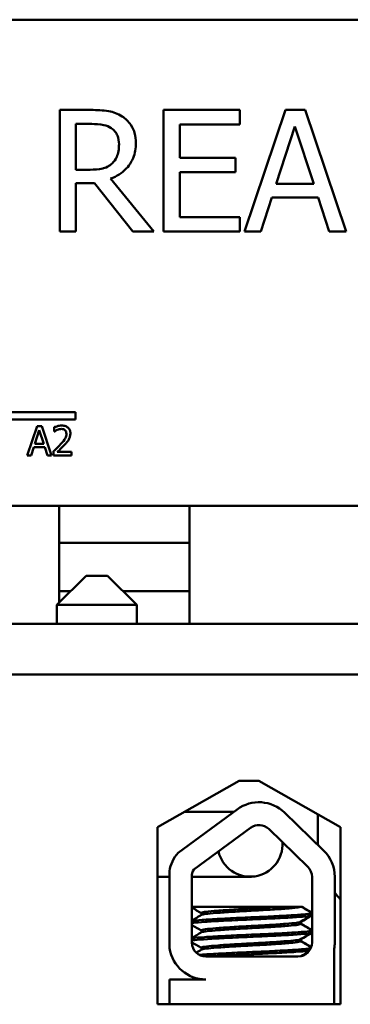
# Model space of a CAD drawing. Units: inches. Extents: x 0.05 to 2.15, y 0.02 to 1.67.
# Drawn here: x 0.31 to 0.34, y 1.5 to 1.56 of the extents above; entities that cross this region are included whole.
import ezdxf

# ---------------------------------------------------------------- set-up
doc = ezdxf.new("R2010")
doc.units = ezdxf.units.IN
doc.header["$LTSCALE"] = 0.1
doc.header["$MEASUREMENT"] = 0
doc.layers.add('Visible (ANSI)', color=7, linetype='Continuous', lineweight=50)

msp = doc.modelspace()

# ---------------------------------------------------------------- linework, layer by layer
at = {"layer": 'Visible (ANSI)'}
for p, q in [((0.2779102206874606, 1.564084991598366), (0.4385768873541272, 1.564084991598365)), ((0.3176453573074687, 1.557895475066411), (0.3154978694953123, 1.557895475066411)), ((0.3154978694953123, 1.557895475066411), (0.3154978694953123, 1.549562141858233)), ((0.3278222885430652, 1.557895475066411), (0.3226088904582076, 1.557895475066411)), ((0.3226088904582076, 1.557895475066411), (0.3226088904582075, 1.549562141858233)), ((0.3278222885430652, 1.556909521542591), (0.3278222885430652, 1.557895475066411)), ((0.3309489767727143, 1.557895475066411), (0.3281396845404592, 1.549562141858233)), ((0.3323131042508765, 1.557895475066411), (0.3309489767727143, 1.557895475066411)), ((0.3351223964831314, 1.549562141858233), (0.3323131042508765, 1.557895475066411)), ((0.3166053789330281, 1.553803092631925), (0.3166053789330281, 1.556936533967901)), ((0.3166053789330281, 1.556936533967901), (0.3177061352644165, 1.556936533967901)), ((0.3237163998959234, 1.554626971603885), (0.3237163998959234, 1.556909521542591)), ((0.3237163998959234, 1.556909521542591), (0.3278222885430652, 1.556909521542591)), ((0.3303209378842535, 1.552837398427088), (0.3316040280864853, 1.556760953203386)), ((0.3316040280864853, 1.556760953203386), (0.3328938713950446, 1.552837398427088)), ((0.3275454111836362, 1.554626971603885), (0.3237163998959234, 1.554626971603885)), ((0.3275454111836362, 1.553641018080065), (0.3275454111836362, 1.554626971603885)), ((0.3175778262441933, 1.553803092631925), (0.3166053789330281, 1.553803092631925)), ((0.321947086038109, 1.549562141858233), (0.3189824723603208, 1.55318855995612)), ((0.3237163998959234, 1.550548095382053), (0.3237163998959234, 1.553641018080065)), ((0.3237163998959234, 1.553641018080065), (0.3275454111836362, 1.553641018080065)), ((0.3166053789330281, 1.549562141858233), (0.3166053789330281, 1.552877917065053)), ((0.3166053789330281, 1.552877917065053), (0.3178749629226049, 1.552877917065053)), ((0.3178749629226049, 1.552877917065053), (0.3205086743903439, 1.549562141858233)), ((0.3328938713950446, 1.552837398427088), (0.3303209378842535, 1.552837398427088)), ((0.3292607001908303, 1.549562141858233), (0.3300170480995144, 1.551891963541233)), ((0.3300170480995144, 1.551891963541233), (0.3331977611797837, 1.551891963541233)), ((0.3331977611797837, 1.551891963541233), (0.3339541090884677, 1.549562141858233)), ((0.3278222885430652, 1.550548095382053), (0.3237163998959234, 1.550548095382053)), ((0.3278222885430652, 1.549562141858233), (0.3278222885430652, 1.550548095382053)), ((0.3154978694953123, 1.549562141858233), (0.3166053789330281, 1.549562141858233)), ((0.3205086743903439, 1.549562141858233), (0.321947086038109, 1.549562141858233)), ((0.3226088904582075, 1.549562141858233), (0.3278222885430652, 1.549562141858233)), ((0.3281396845404592, 1.549562141858233), (0.3292607001908303, 1.549562141858233)), ((0.3339541090884677, 1.549562141858233), (0.3351223964831314, 1.549562141858233)), ((0.3108108776781644, 1.537176452505501), (0.3165768873541273, 1.537176452505501)), ((0.3165768873541273, 1.537176452505501), (0.3165768873541273, 1.536686518695957)), ((0.3165768873541273, 1.536686518695957), (0.3103029143170462, 1.536686518695957)), ((0.3139417722981077, 1.536220256819764), (0.3132675421439078, 1.534220256795046)), ((0.3142691629018298, 1.536220256819764), (0.3139417722981077, 1.536220256819764)), ((0.3149433930560296, 1.534220256795046), (0.3142691629018298, 1.536220256819764)), ((0.3137910429607505, 1.535006318393093), (0.3140989846177168, 1.535947971565184)), ((0.3140989846177168, 1.535947971565184), (0.314408547020246, 1.535006318393093)), ((0.3151184335768315, 1.536142461032741), (0.3151184335768315, 1.535857209813658)), ((0.3151184335768315, 1.535857209813658), (0.3151330202868984, 1.535857209813658)), ((0.314408547020246, 1.535006318393093), (0.3137910429607505, 1.535006318393093)), ((0.3132675421439078, 1.534220256795046), (0.3135365859073626, 1.534220256795046)), ((0.3135365859073626, 1.534220256795046), (0.3137181094104164, 1.534779414014274)), ((0.3137181094104164, 1.534779414014274), (0.3144814805705802, 1.534779414014274)), ((0.3144814805705802, 1.534779414014274), (0.314663004073634, 1.534220256795046)), ((0.314663004073634, 1.534220256795046), (0.3149433930560296, 1.534220256795046)), ((0.315076294192194, 1.534503887268569), (0.315076294192194, 1.534220256795046)), ((0.315076294192194, 1.534220256795046), (0.3163096815656222, 1.534220256795046)), ((0.3163096815656222, 1.534452023410553), (0.3153275097544561, 1.534452023410553)), ((0.3163096815656222, 1.534220256795046), (0.3163096815656222, 1.534452023410553)), ((0.4385768873541272, 1.530751658265033), (0.2779102206874606, 1.530751658265033)), ((0.3154593143469386, 1.530751658265033), (0.3154593143469386, 1.524118324931699)), ((0.3243759810136057, 1.522668324931699), (0.3243759810136057, 1.530751658265033)), ((0.3243759810136058, 1.528234991598365), (0.3154593143469388, 1.528234991598365)), ((0.3173093143469389, 1.525968324931699), (0.3153093143469389, 1.5239683249317)), ((0.3173093143469389, 1.525968324931699), (0.3187759810136056, 1.525968324931699)), ((0.3187759810136056, 1.525968324931699), (0.3207759810136055, 1.5239683249317)), ((0.3154593143469388, 1.524901658265032), (0.3162426476802718, 1.524901658265032)), ((0.3198426476802732, 1.524901658265032), (0.3243759810136058, 1.524901658265032)), ((0.3207759810136057, 1.5239683249317), (0.3153093143469389, 1.5239683249317)), ((0.3153093143469389, 1.5239683249317), (0.3153093143469389, 1.522668324931699)), ((0.3207759810136055, 1.5239683249317), (0.3207759810136055, 1.522668324931699)), ((0.4597093143469388, 1.522668324931699), (0.2597093143469389, 1.522668324931699)), ((0.2597093143469389, 1.519201658265033), (0.459709314346939, 1.519201658265034)), ((0.4203093143469382, 1.519201658265033), (0.2972093143469391, 1.519201658265034)), ((0.3221905670721722, 1.508724358815664), (0.3277926476802722, 1.511901658265034)), ((0.3277926476802722, 1.511901658265034), (0.3291259810136055, 1.511901658265034)), ((0.3291259810136055, 1.511901658265034), (0.3347280616217055, 1.508724358815664)), ((0.3235989508876893, 1.506974856340389), (0.3276437765451139, 1.509951049046346)), ((0.3245698987263389, 1.509776658265033), (0.3240459371539552, 1.509776658265033)), ((0.3240459371539551, 1.509776658265033), (0.3245698987263389, 1.509776658265033)), ((0.3274067689396378, 1.509776658265033), (0.3245698987263388, 1.509776658265033)), ((0.3308979528393205, 1.509729144433858), (0.3335658136763722, 1.507139494500823)), ((0.3331787780691951, 1.509603056949923), (0.3331787780691951, 1.507853324931699)), ((0.3221905670721722, 1.49659102548233), (0.3221905670721722, 1.508724358815664)), ((0.3246781270795511, 1.505835128333399), (0.3285668863770788, 1.508696487026393)), ((0.3298130811034359, 1.508611508115347), (0.3324809419404877, 1.506021858182313)), ((0.3347280616217055, 1.508724358815664), (0.3347280616217055, 1.49659102548233)), ((0.3230152996470887, 1.505336658265033), (0.3221905670721717, 1.505336658265033)), ((0.3221905670721718, 1.505336658265033), (0.3230152996470887, 1.505336658265033)), ((0.3230152996470886, 1.50042883782256), (0.3230152996470889, 1.505715778886388)), ((0.3245531683830683, 1.500816386649729), (0.3245345634344305, 1.505328230059219)), ((0.3245698987263389, 1.505336658265033), (0.3245346001771907, 1.505336658265033)), ((0.3245346001771908, 1.505336658265033), (0.3245698987263389, 1.505336658265033)), ((0.3245698987263389, 1.505336658265033), (0.3285332320596723, 1.505336658265033)), ((0.3327743148590045, 1.505328230059219), (0.3327743148590042, 1.500834991598366)), ((0.3343318955547559, 1.505328230059219), (0.3343318955547557, 1.500834991598366)), ((0.3305736248345398, 1.5032683249317), (0.3245430585775226, 1.5032683249317)), ((0.3305736248794916, 1.5032683249317), (0.3319465716664724, 1.5032683249317)), ((0.3320534468453396, 1.5032683249317), (0.3319465716664724, 1.5032683249317)), ((0.3320966316573913, 1.5032683249317), (0.3320534475488476, 1.5032683249317)), ((0.3251981055434027, 1.502851658265034), (0.3251981055434027, 1.502712819992681)), ((0.3327582019090713, 1.502702848741224), (0.3327582019090713, 1.502851658265034)), ((0.3319849649414064, 1.502246448918338), (0.3319849649414064, 1.502107610645985)), ((0.3320281497534581, 1.502246448918338), (0.3320281497534581, 1.502107610645985)), ((0.3251981055434026, 1.501661182074558), (0.3251981055434026, 1.501522343802204)), ((0.3327582019090711, 1.501512372550747), (0.3327582019090711, 1.501661182074556)), ((0.3251981055434026, 1.500470705884081), (0.3251981055434026, 1.500331867603945)), ((0.3319849649414064, 1.501055972727861), (0.3319849649414064, 1.50091713445551)), ((0.3320281497534581, 1.501055972727861), (0.3320281497534581, 1.500917134455508)), ((0.3342935786463459, 1.50039684262312), (0.3342935786463457, 1.496601658265034)), ((0.3318076481923374, 1.499868324931699), (0.3255012301010969, 1.4998683249317)), ((0.3244248685757377, 1.498536182074558), (0.3244248685757377, 1.498542295582438)), ((0.3230152996470883, 1.496601658265034), (0.3230152996470884, 1.498300428717726)), ((0.3230152996470884, 1.498300428717726), (0.3255012301010968, 1.498300428717726)), ((0.3230152996470887, 1.496601658265034), (0.3221905670721722, 1.496601658265034)), ((0.3347280616217055, 1.49659102548233), (0.3221905670721722, 1.49659102548233)), ((0.3342935786463457, 1.496601658265034), (0.3230152996470883, 1.496601658265034)), ((0.3347280616217055, 1.496601658265034), (0.3342935786463461, 1.496601658265034))]:
    msp.add_line(p, q, dxfattribs=at)
for centre, radius, start, end in [((0.329139787355286, 1.507917879992253), 0.0025242473624181, 45.85227104565755, 126.3457265384516), ((0.329139787355286, 1.507917879992253), 0.0009666666666667, 45.85227104565522, 126.3457265384495), ((0.3393621114025284, 1.507853324931699), 0.0061833333333333, 180, 183.2229364878962), ((0.3285332320596723, 1.507556658265033), 0.00222, 192.4818088590969, 3.796403647419337), ((0.3285332320596723, 1.507556658265033), 0.0022166666666667, 192.4436876989891, 3.891993983764808), ((0.3255012301010972, 1.505328230059219), 0.0025159579320025, 139.1203055692924, 171.1390914442546), ((0.3318076481923378, 1.505328230059219), 0.0025242473624181, 0, 45.85227104565868), ((0.3255012301010972, 1.505328230059219), 0.0009666666666666, 148.3736520090731, 180), ((0.3318076481923378, 1.505328230059219), 0.0009666666666667, 0, 45.85227104565823), ((0.3393621114025284, 1.507853324931699), 0.0061833333333333, 215.5595038834273, 221.4579335642854), ((0.3255012301010969, 1.500816386649729), 0.0025159579320025, 188.8609085557328, 269.9999999999968), ((0.3255012301010969, 1.500816386649729), 0.0009480617180286, 180, 269.9999999999958), ((0.3318076481923375, 1.500834991598366), 0.0009666666666667, 270, 0), ((0.3318076481923374, 1.500834991598366), 0.0025242473624182, 350.0041942880804, 0)]:
    msp.add_arc(centre, radius, start, end, dxfattribs=at)
for points, knots in [([(0.3197658326943149, 1.557456523155121), (0.3196235079768532, 1.557548486818713), (0.3194736751729443, 1.557626825302039), (0.3191632094313859, 1.557748509676935), (0.3190059598983628, 1.557791770266663), (0.3184487177896484, 1.557881396619813), (0.3180457538103087, 1.557895475066411), (0.3176453573074687, 1.557895475066411)], [-0.1677597780295664, -0.1677597780295664, -0.1677597780295664, -0.1677597780295664, -0.1290227089734315, -0.1290227089734315, -0.0915306405492387, -0.0915306405492387, 0, 0, 0, 0]), ([(0.32071126758017, 1.555633184446688), (0.32071126758017, 1.555866157484163), (0.3206872429451377, 1.556102541201726), (0.3205798542799607, 1.556486992141024), (0.3205069363351305, 1.556671743205189), (0.3202058449099872, 1.557110634281589), (0.3200040742435873, 1.557302582461747), (0.3197658326943149, 1.557456523155121)], [-0.2014196562175487, -0.2014196562175487, -0.2014196562175487, -0.2014196562175487, -0.1216699249590198, -0.1216699249590198, -0.0648421685226605, -0.0648421685226605, 0, 0, 0, 0]), ([(0.3177061352644166, 1.556936533967901), (0.3178926433531388, 1.556936533967901), (0.3182371159062125, 1.55692861271975), (0.3187046174991933, 1.556821219714493), (0.3188756495037055, 1.556754165668456), (0.3190297441046135, 1.556652903502145)], [-0.1096682322672082, -0.1096682322672082, -0.1096682322672082, -0.1096682322672082, -0.0421512442160259, -0.0421512442160259, 0, 0, 0, 0]), ([(0.3190297441046135, 1.556652903502145), (0.3191234752213143, 1.556589634998371), (0.3192077600587095, 1.556515255999205), (0.3193627263218825, 1.556327180094782), (0.3194133456612543, 1.556228646209762), (0.3195258479801782, 1.555955991719625), (0.3195564863981613, 1.555751158962723), (0.3195564863981613, 1.555545394064429)], [-0.0850331538465694, -0.0850331538465694, -0.0850331538465694, -0.0850331538465694, -0.0674010329772325, -0.0674010329772325, -0.047037855749801, -0.047037855749801, 0, 0, 0, 0]), ([(0.3189824723603208, 1.55318855995612), (0.3191879868181158, 1.553265192465806), (0.3193852610783485, 1.553360909519581), (0.3197454154405249, 1.553592110687364), (0.3199060250569121, 1.553723188976495), (0.3203341600509344, 1.554170992056227), (0.3204654915022635, 1.554451447940475), (0.3206582358636722, 1.554925465332981), (0.32071126758017, 1.555278045561181), (0.32071126758017, 1.555633184446688)], [-0.1541802801791542, -0.1541802801791542, -0.1541802801791542, -0.1541802801791542, -0.1350938808861077, -0.1350938808861077, -0.1169396808029015, -0.1169396808029015, -0.0811847492265319, -0.0811847492265319, 0, 0, 0, 0]), ([(0.3195564863981613, 1.555545394064429), (0.3195564863981613, 1.555389032111335), (0.3195452167898451, 1.555230687481213), (0.3194890526930961, 1.554922014619928), (0.3194480296547538, 1.554792304973861), (0.319323722008167, 1.554511875447648), (0.3192188655834837, 1.554362882696901), (0.3190837689552338, 1.554235291436888)], [-0.0976001405072317, -0.0976001405072317, -0.0976001405072317, -0.0976001405072317, -0.0701221393348968, -0.0701221393348968, -0.0424794092233513, -0.0424794092233513, 0, 0, 0, 0]), ([(0.3190837689552338, 1.554235291436888), (0.3189967052862932, 1.554148227767946), (0.3188992259859989, 1.554075101613383), (0.3186350400493549, 1.553932634851737), (0.3184959970855422, 1.553900150218671), (0.31815922985081, 1.553825644193288), (0.3178639888041389, 1.553803092631925), (0.3175778262441933, 1.553803092631925)], [-0.088086452007382, -0.088086452007382, -0.088086452007382, -0.088086452007382, -0.0787870061911368, -0.0787870061911368, -0.0654167612035541, -0.0654167612035541, 0, 0, 0, 0]), ([(0.3156305891747333, 1.536262396204403), (0.3155023791563797, 1.536262396204403), (0.3153941807220991, 1.536234681130594), (0.3152680953428371, 1.536200920564561), (0.3151826965191772, 1.536173962475067), (0.3151184335768315, 1.536142461032741)], [-0.0253747941046475, -0.0253747941046475, -0.0253747941046475, -0.0253747941046475, -0.01636058534834, -0.01636058534834, 0, 0, 0, 0]), ([(0.3162270235419102, 1.535712963458551), (0.3162270235419102, 1.53575574942763), (0.3162236295985759, 1.535798623557253), (0.3162084492978594, 1.53587943419647), (0.3161973960585498, 1.535917208540849), (0.3161565806011822, 1.536012346312885), (0.3161208086528103, 1.536064009333275), (0.3160382142613418, 1.536144002482629), (0.3159846431259361, 1.536185182647586), (0.315819056679628, 1.536250044896689), (0.3157240261596416, 1.536262396204403), (0.3156305891747333, 1.536262396204403)], [-0.0959953968727434, -0.0959953968727434, -0.0959953968727434, -0.0959953968727434, -0.0798006493865818, -0.0798006493865818, -0.0648758660386569, -0.0648758660386569, -0.04062092243748, -0.04062092243748, -0.0213596947500208, -0.0213596947500208, 0, 0, 0, 0]), ([(0.3151330202868984, 1.535857209813658), (0.315160703325099, 1.535876587940398), (0.3151893306556615, 1.535894605148464), (0.3152530101343568, 1.535933792519968), (0.3152894610483268, 1.535952201029488), (0.3153275097544561, 1.535967420511939)], [-0.0170926896844378, -0.0170926896844378, -0.0170926896844378, -0.0170926896844378, -0.0093679618524939, -0.0093679618524939, 0, 0, 0, 0]), ([(0.3153275097544561, 1.535967420511939), (0.3153923259676622, 1.535994295527171), (0.3154453360404596, 1.536007531695335), (0.3155142564596223, 1.536024378908909), (0.3155623825305584, 1.536030629588896), (0.3156111402279776, 1.536030629588896)], [-0.0162192926612816, -0.0162192926612816, -0.0162192926612816, -0.0162192926612816, -0.0111460096300321, -0.0111460096300321, 0, 0, 0, 0]), ([(0.3159547382873295, 1.535698376748484), (0.3159547382873295, 1.535644786121664), (0.3159477549834817, 1.535592115001588), (0.3159194878988899, 1.535486730919225), (0.3158980484313166, 1.535435550964755), (0.3158105855559602, 1.535277608296636), (0.3156974137761186, 1.535137101877754), (0.3155592763699622, 1.534985248700774)], [-0.0876249157194122, -0.0876249157194122, -0.0876249157194122, -0.0876249157194122, -0.0676359354987787, -0.0676359354987787, -0.0469278164331628, -0.0469278164331628, 0, 0, 0, 0]), ([(0.3156111402279776, 1.536030629588896), (0.3156752884095173, 1.536030629588896), (0.3157204155994258, 1.536019539535579), (0.3157895768089904, 1.535995988097695), (0.3158248098934562, 1.535976370685343), (0.3158558728079877, 1.535949592310748)], [-0.0167018995278755, -0.0167018995278755, -0.0167018995278755, -0.0167018995278755, -0.0093753483871179, -0.0093753483871179, 0, 0, 0, 0]), ([(0.3158558728079877, 1.535949592310748), (0.31587170756357, 1.535935941659383), (0.3158855821116464, 1.535920503134504), (0.3159128372350539, 1.535881740292325), (0.315922744714741, 1.535860639850945), (0.3159478538019357, 1.535799436450908), (0.3159547382873295, 1.535748519236885), (0.3159547382873295, 1.535698376748484)], [-0.0179905335812073, -0.0179905335812073, -0.0179905335812073, -0.0179905335812073, -0.0151104130800802, -0.0151104130800802, -0.0114625728484073, -0.0114625728484073, 0, 0, 0, 0]), ([(0.3161232958258795, 1.535312639304495), (0.3161683367214205, 1.5353907101901), (0.316189393557318, 1.535459623793624), (0.3162191196074388, 1.535566287855821), (0.3162270235419102, 1.535639791133678), (0.3162270235419102, 1.535712963458551)], [-0.025306120842551, -0.025306120842551, -0.025306120842551, -0.025306120842551, -0.0167271934662165, -0.0167271934662165, 0, 0, 0, 0]), ([(0.3155592763699622, 1.534985248700774), (0.3154498176140722, 1.534864844069294), (0.3153752450732917, 1.534791322440791), (0.3152448934207326, 1.534663649246847), (0.3151605891729407, 1.534583042311465), (0.315076294192194, 1.534503887268569)], [-0.0417072414839893, -0.0417072414839893, -0.0417072414839893, -0.0417072414839893, -0.0264338757006785, -0.0264338757006785, 0, 0, 0, 0]), ([(0.3153275097544561, 1.534452023410553), (0.3154195794717279, 1.534537632095034), (0.3155351934181174, 1.534647791052699), (0.3156708323835818, 1.5347770386533), (0.3157660489615467, 1.534872777029841), (0.3158558728079877, 1.534970661990706)], [-0.0428391482626342, -0.0428391482626342, -0.0428391482626342, -0.0428391482626342, -0.0303700833900012, -0.0303700833900012, 0, 0, 0, 0]), ([(0.3158558728079877, 1.534970661990706), (0.3159071628437897, 1.535025157653746), (0.315956692869759, 1.535081372579054), (0.3160486899673947, 1.535193460996864), (0.3160892139409175, 1.535251291911565), (0.3161232958258795, 1.535312639304495)], [-0.0331521781713632, -0.0331521781713632, -0.0331521781713632, -0.0331521781713632, -0.0160428957204718, -0.0160428957204718, 0, 0, 0, 0]), ([(0.3305736248794916, 1.503268324934921), (0.3302972876980279, 1.503248518772561), (0.32999209592467, 1.50322848995335), (0.3292605004850761, 1.503184289570575), (0.3288307846060319, 1.503161939132971), (0.327952542413277, 1.503116030422616), (0.3275128259947826, 1.503090424548263), (0.3267124523174686, 1.503038525153745), (0.3263577868151129, 1.503012744676988), (0.3257752006702574, 1.502964234172553), (0.3255507186553279, 1.502943293953512), (0.3252671853603516, 1.502897736493801), (0.3251981064746345, 1.50287477158195), (0.3251981056752466, 1.502851658265034)], [-9.117828255925287, -9.117828255925287, -9.117828255925287, -9.117828255925287, -9.039814222795687, -9.039814222795687, -8.941655766603414, -8.941655766603414, -8.838860461494557, -8.838860461494557, -8.738290681804058, -8.738290681804058, -8.639367265258565, -8.639367265258565, -8.548830564889691, -8.548830564889691, -8.548830564889691, -8.548830564889691]), ([(0.3252152025372994, 1.502722740514188), (0.3252505647740986, 1.502743259736014), (0.325340484541155, 1.502763364109046), (0.3256591939281051, 1.502805995126561), (0.3259135744332487, 1.502827946013793), (0.3265527162035644, 1.502878400211734), (0.3269327384710221, 1.502904795600181), (0.3277504420521777, 1.502955605260939), (0.3281778858666026, 1.502979459938043), (0.3290584584340474, 1.503024178553775), (0.3295032779453815, 1.503049382865255), (0.3303243113459134, 1.503101143184915), (0.3306937651726903, 1.503127180309031), (0.3313074523209468, 1.503176402304963), (0.3315490876986472, 1.503197600291574), (0.3318272485721898, 1.503236046988944), (0.3319042639646328, 1.503252020068245), (0.3319465716664724, 1.5032683249317)], [-14.15369076761519, -14.15369076761519, -14.15369076761519, -14.15369076761519, -14.07264270457909, -14.07264270457909, -13.97139929154146, -13.97139929154146, -13.86887145630478, -13.86887145630478, -13.77011548244805, -13.77011548244805, -13.66698821243492, -13.66698821243492, -13.56555914076322, -13.56555914076322, -13.46681256495049, -13.46681256495049, -13.40181072178488, -13.40181072178488, -13.40181072178488, -13.40181072178488]), ([(0.3327441941565176, 1.502867913226963), (0.3327726842904548, 1.502851408303829), (0.3327577347693664, 1.502834760948071), (0.3326104832372298, 1.502793568116058), (0.3324236737206577, 1.502770354503262), (0.3318612840677261, 1.502725207759185), (0.3314830058065063, 1.502699858313223), (0.3305972982056765, 1.502648055000648), (0.3301007664571721, 1.502622120126916), (0.3290599378129444, 1.502573182476311), (0.3285265932793574, 1.502552146176156), (0.3274513915646789, 1.502504150888448), (0.3269214942089164, 1.502477812236108), (0.3259854563074352, 1.50242580930213), (0.325583998592933, 1.502400638105954), (0.3249368023642821, 1.502353467417739), (0.3246988663067581, 1.502331725838604), (0.3245565301138908, 1.502305912478925), (0.3245517148459399, 1.502305013571538), (0.3245470336261416, 1.502304113391901)], [16.19390297892275, 16.19390297892275, 16.19390297892275, 16.19390297892275, 16.27375850898667, 16.27375850898667, 16.39450279935964, 16.39450279935964, 16.52076896941361, 16.52076896941361, 16.64469570018228, 16.64469570018228, 16.76576000323043, 16.76576000323043, 16.89314233309, 16.89314233309, 17.01564657295363, 17.01564657295363, 17.13938199381688, 17.13938199381688, 17.14383944229416, 17.14383944229416, 17.14383944229416, 17.14383944229416]), ([(0.3245476473980004, 1.502155421611083), (0.3245779643316295, 1.502161236284385), (0.3246138491113901, 1.502166992661426), (0.3248298649073794, 1.502196627844029), (0.3250992691576584, 1.502217582252736), (0.3258030580960804, 1.50226585403149), (0.3262328102302879, 1.502291532841095), (0.3272071518882693, 1.502343421717488), (0.3277446628262735, 1.502369120353349), (0.3288214322115682, 1.502415351741569), (0.3293497428016483, 1.502437349153135), (0.3303723731863863, 1.502487252133535), (0.3308548945819461, 1.502513475119104), (0.3316964849446169, 1.502565024325994), (0.3320450996163453, 1.502588755864881), (0.3325409437883834, 1.502634734698859), (0.3326910466652507, 1.502659263897242), (0.3327522448811273, 1.502690590481195), (0.3327582017006623, 1.502696723129816), (0.3327582012475128, 1.502702848741224)], [9.353339219678304, 9.353339219678304, 9.353339219678304, 9.353339219678304, 9.382242807393817, 9.382242807393817, 9.504149014859584, 9.504149014859584, 9.627619191027083, 9.627619191027083, 9.754027248373204, 9.754027248373204, 9.87472415237216, 9.87472415237216, 9.999580184942028, 9.999580184942028, 10.1263376204637, 10.1263376204637, 10.24806945489466, 10.24806945489466, 10.27762528221842, 10.27762528221842, 10.27762528221842, 10.27762528221842]), ([(0.3319678678818164, 1.502236528397215), (0.3319332499398096, 1.502216441103183), (0.3318463387394633, 1.502196746310445), (0.3315356101936527, 1.502154434750396), (0.331284219635425, 1.50213261831254), (0.3306499112791496, 1.50208228462222), (0.3302713570730447, 1.502055879940186), (0.3294555942107398, 1.502004999265328), (0.3290284462816218, 1.50198094563098), (0.3281476129337097, 1.501936300978945), (0.3277021683795327, 1.50191119852098), (0.3268783059396124, 1.50185944976525), (0.3265069676635611, 1.501833383603399), (0.325889225995834, 1.501784070555045), (0.3256453501782327, 1.501762800876909), (0.3252969766028465, 1.501715524652385), (0.3252029088416085, 1.501689528496758), (0.3251981652485114, 1.501662541297501), (0.325198105543443, 1.501661861607156), (0.3251981055448639, 1.501661182074558)], [-7.708053597592382, -7.708053597592382, -7.708053597592382, -7.708053597592382, -7.628852586695347, -7.628852586695347, -7.527991610340842, -7.527991610340842, -7.425590378042508, -7.425590378042508, -7.327020834667625, -7.327020834667625, -7.2242838939122, -7.2242838939122, -7.123233274232622, -7.123233274232622, -7.02496265306584, -7.02496265306584, -6.922187836766537, -6.922187836766537, -6.919531982632972, -6.919531982632972, -6.919531982632972, -6.919531982632972]), ([(0.3252152022529398, 1.501532264325383), (0.3252584995410588, 1.501557388535679), (0.3253834579923614, 1.501581814174531), (0.3257825546702468, 1.501626496643958), (0.3260521271532169, 1.501649195384585), (0.3267160225600005, 1.501699514911345), (0.3271080083047245, 1.501725835979303), (0.3279561375873843, 1.501776934872313), (0.3284040090877899, 1.501799790029975), (0.3292827498252998, 1.501846244887991), (0.3297055587165278, 1.501871043337735), (0.3304996775873292, 1.501922727518723), (0.3308604799111423, 1.501949147554893), (0.3314403240840462, 1.501998072576487), (0.3316589240964948, 1.502019037305073), (0.3319226646048139, 1.502063833861939), (0.3319849639762786, 1.50208566072351), (0.3319849647791297, 1.502107610645985)], [-15.78667382891061, -15.78667382891061, -15.78667382891061, -15.78667382891061, -15.6876409693432, -15.6876409693432, -15.58918781816813, -15.58918781816813, -15.48710535434933, -15.48710535434933, -15.38477981202591, -15.38477981202591, -15.2852761701944, -15.2852761701944, -15.18185801996439, -15.18185801996439, -15.08246471684944, -15.08246471684944, -14.9962683879411, -14.9962683879411, -14.9962683879411, -14.9962683879411]), ([(0.3327441937337134, 1.501677437034835), (0.3327653893486374, 1.50166515857993), (0.3327625763125672, 1.501652783152578), (0.3326800121696204, 1.501615322871599), (0.3325241247387387, 1.50159090625485), (0.3320164746710899, 1.501545122939672), (0.3316609488603994, 1.501520965225354), (0.3308088051662212, 1.501469218772923), (0.3303235370244151, 1.501443038852275), (0.3292974843292749, 1.501393306907654), (0.3287683481142655, 1.501371557472529), (0.3276925162360858, 1.501325039669245), (0.3271568995016193, 1.501299256874307), (0.3261894352595786, 1.501247364857235), (0.3257644086893567, 1.501221764053581), (0.3250702350502739, 1.501173676219639), (0.3248061477130232, 1.501152667572067), (0.3246055126327549, 1.501123937082336), (0.3245769011334298, 1.501119273011058), (0.3245519391862656, 1.501114570732806)], [18.19571812068868, 18.19571812068868, 18.19571812068868, 18.19571812068868, 18.25514248033849, 18.25514248033849, 18.37652706493418, 18.37652706493418, 18.50361535889828, 18.50361535889828, 18.62808890694086, 18.62808890694086, 18.74858513390082, 18.74858513390082, 18.87476725493584, 18.87476725493584, 18.99785857956454, 18.99785857956454, 19.11980218598307, 19.11980218598307, 19.14314550562607, 19.14314550562607, 19.14314550562607, 19.14314550562607]), ([(0.3245525534843376, 1.50096587655238), (0.3246028207369361, 1.50097532195424), (0.3246677480208585, 1.500984600247027), (0.3249508056841645, 1.501016857319982), (0.325245513303753, 1.50103800326162), (0.3259951770362107, 1.501087134384448), (0.3264469101758306, 1.501113135389505), (0.3274522579978338, 1.501164890582542), (0.3279976413991441, 1.501190124644248), (0.3290781125245336, 1.501234941042598), (0.3296029183247992, 1.501258609248872), (0.3306079457229631, 1.501309321057926), (0.3310757181134686, 1.501335694163833), (0.3318648976387719, 1.501386221144866), (0.3321801375558718, 1.501408281802232), (0.3326171928000097, 1.501455207148774), (0.3327378581143309, 1.501480253138453), (0.3327574169003775, 1.501507923701548), (0.3327582019036125, 1.50151014889243), (0.3327582018501017, 1.501512372550747)], [7.350247430278207, 7.350247430278207, 7.350247430278207, 7.350247430278207, 7.397353987055701, 7.397353987055701, 7.518468484569956, 7.518468484569956, 7.642768513487983, 7.642768513487983, 7.769231240658427, 7.769231240658427, 7.890292587341193, 7.890292587341193, 8.015987731490727, 8.015987731490727, 8.140382143929704, 8.140382143929704, 8.262823457646903, 8.262823457646903, 8.273534084197147, 8.273534084197147, 8.273534084197147, 8.273534084197147]), ([(0.3326873440220611, 1.500434270265374), (0.3326249129673524, 1.500418356640256), (0.3325216792314743, 1.500402831412594), (0.3321522848218685, 1.500364444930633), (0.3318300388555152, 1.500342089674417), (0.3310296598983653, 1.500291338619123), (0.3305585843010244, 1.500264988793408), (0.3295497055382782, 1.500214444155043), (0.329024229455787, 1.500191192077483), (0.3279444258759923, 1.50014607440578), (0.3274005190008378, 1.500120734951611), (0.3264013716888745, 1.500068935473424), (0.3259541335831397, 1.500042994563488), (0.325381191568483, 1.500005097179806), (0.3252051445887283, 1.499992892699858), (0.325054034299046, 1.499980739280335)], [20.28093240961465, 20.28093240961465, 20.28093240961465, 20.28093240961465, 20.35895360665133, 20.35895360665133, 20.4835525012347, 20.4835525012347, 20.60881712536489, 20.60881712536489, 20.72950503267533, 20.72950503267533, 20.8557017919932, 20.8557017919932, 20.97957625930309, 20.97957625930309, 21.04525409565647, 21.04525409565647, 21.04525409565647, 21.04525409565647]), ([(0.3319678672265147, 1.501046052210587), (0.3319396041636196, 1.501029652372032), (0.331876437768925, 1.501013485617276), (0.3316301433193901, 1.500974018304465), (0.3314036233817993, 1.500952957334765), (0.3308103879250237, 1.50090367777206), (0.3304450211807588, 1.50087724651689), (0.3296451521902695, 1.500825731099798), (0.329221051272738, 1.500801102118538), (0.3283392018049986, 1.500754952945715), (0.3278895535569073, 1.500731520064973), (0.3270455062271339, 1.50068009871711), (0.3266588739508204, 1.500653831730605), (0.3260072855531031, 1.500603774959633), (0.3257446099457224, 1.500581566682756), (0.3253528504656508, 1.500535519178499), (0.3252345944762492, 1.500509870060586), (0.3252005007580512, 1.500479318447151), (0.3251981055920305, 1.500475009961956), (0.3251981057821097, 1.500470705884081)], [-6.079754039794027, -6.079754039794027, -6.079754039794027, -6.079754039794027, -6.015134534011429, -6.015134534011429, -5.915766674362858, -5.915766674362858, -5.812922853894574, -5.812922853894574, -5.713959671326156, -5.713959671326156, -5.611364135401407, -5.611364135401407, -5.509869331131532, -5.509869331131532, -5.411839429233416, -5.411839429233416, -5.309169039172505, -5.309169039172505, -5.292323886404927, -5.292323886404927, -5.292323886404927, -5.292323886404927]), ([(0.3252152023252618, 1.500341788134481), (0.3252198675422206, 1.500344495277673), (0.3252254888467886, 1.500347198935408), (0.3252955693598932, 1.500375943450064), (0.325447015627197, 1.50040062561287), (0.3258986700493884, 1.500445625789842), (0.3261886635355188, 1.500469815745376), (0.3268881470154165, 1.500520854253027), (0.3272950442530202, 1.500547273011406), (0.3281541181672897, 1.50059737496951), (0.3285969757721598, 1.500618961751418), (0.3294660329679981, 1.500666300512311), (0.3298840706153145, 1.500691558526865), (0.330659163224696, 1.500743641921284), (0.3310054016891863, 1.500769970302219), (0.3315447018228965, 1.500817793570553), (0.331739764722375, 1.50083891466135), (0.3319420654672858, 1.500880754703956), (0.3319849629998562, 1.500898919984999), (0.3319849641369847, 1.50091713445551)], [-17.42093319077834, -17.42093319077834, -17.42093319077834, -17.42093319077834, -17.41025399375735, -17.41025399375735, -17.30717594286003, -17.30717594286003, -17.20817736539393, -17.20817736539393, -17.10532352193185, -17.10532352193185, -17.00449084743711, -17.00449084743711, -16.90431387644436, -16.90431387644436, -16.80015208704918, -16.80015208704918, -16.70134826632253, -16.70134826632253, -16.62962874781382, -16.62962874781382, -16.62962874781382, -16.62962874781382]), ([(0.3255632059371676, 1.499868440728071), (0.3256347598852622, 1.499873128071183), (0.3257092315339578, 1.499877890246004), (0.326189949620299, 1.499908135097629), (0.3266616549325701, 1.499934362050366), (0.3276953909742681, 1.499985891855379), (0.3282482503301636, 1.500009583433273), (0.3293321372213764, 1.500055581244238), (0.3298532033394008, 1.500080121273559), (0.3308377989395676, 1.500131533249845), (0.3312885911586979, 1.500157953293799), (0.3320239130935488, 1.500207364381698), (0.3323063074426376, 1.500228484580386), (0.3325290984321544, 1.500256834171503), (0.3325608328375345, 1.500261365552725), (0.3325890729801158, 1.500265940426313)], [5.507652969220178, 5.507652969220178, 5.507652969220178, 5.507652969220178, 5.531568994827044, 5.531568994827044, 5.656463950980675, 5.656463950980675, 5.78319193974471, 5.78319193974471, 5.904959289062956, 5.904959289062956, 6.031497908496347, 6.031497908496347, 6.154071803663705, 6.154071803663705, 6.177069377205445, 6.177069377205445, 6.177069377205445, 6.177069377205445])]:
    msp.add_open_spline(points, degree=3, knots=knots, dxfattribs=at)
for points in [[(0.3251981055434027, 1.502841687013576), (0.3249798644929868, 1.502968320303472), (0.3247615727957704, 1.503094866711825), (0.3245432512753168, 1.503221361698063)], [(0.3320534480653764, 1.5032683249317), (0.3322836516480838, 1.503134775994094), (0.3325139082950207, 1.503001318131928), (0.3327441956352252, 1.502867913232738)], [(0.332096632877428, 1.5032683249317), (0.3323224828370426, 1.503137301679108), (0.3325483838727587, 1.50300636608968), (0.3327743148590041, 1.502875482172675)], [(0.3245469051770279, 1.502335262377085), (0.3247697094169585, 1.502464355452319), (0.3249924825684443, 1.502593502122985), (0.3252152022477409, 1.502722740515866)], [(0.3327441956352252, 1.502686593773519), (0.3324853704529969, 1.502536656971468), (0.332226583537613, 1.502386654103675), (0.3319678682370778, 1.502236528395158)], [(0.3327743148590041, 1.502679024830731), (0.3325198462229697, 1.50253160867937), (0.3322654149910967, 1.502384127963789), (0.3320110530491295, 1.502236528395158)], [(0.3326955505178039, 1.502658413312283), (0.3327302863245278, 1.50266561142762), (0.3327566085911347, 1.502672907368875), (0.3327743148449746, 1.502680267772587)], [(0.3327743146555711, 1.502829077297428), (0.3327695684670033, 1.502827104282441), (0.3327641976745685, 1.502825133617554), (0.3327582018854111, 1.50282316597377)], [(0.3251981055434026, 1.501651210830884), (0.3249815042056512, 1.501776892877933), (0.324764853186607, 1.501902489700229), (0.3245481720553813, 1.502028034614187)], [(0.332011052693868, 1.502236528397215), (0.3320043251910683, 1.502232624718399), (0.3319956227615501, 1.502228735862936), (0.3319849639681638, 1.502224866905079)], [(0.3319849649414066, 1.502117581897443), (0.3322379845439525, 1.50197076852472), (0.3324910717391032, 1.501824071103061), (0.3327441956352252, 1.501677437042261)], [(0.3320222700540061, 1.502095936489426), (0.3320261856768851, 1.502099820645167), (0.332028149448645, 1.502103713706158), (0.3320281495911814, 1.502107610645985)], [(0.3320281497534582, 1.502117581897443), (0.3322768159429335, 1.501973294571118), (0.3325255474790838, 1.501829119343393), (0.3327743148590042, 1.501685005985049)], [(0.3245518025004312, 1.501147623714339), (0.3247729738271647, 1.501275771760725), (0.3249941143917796, 1.501403972836824), (0.3252152022477782, 1.501532264325413)], [(0.3327441956352258, 1.501496117583043), (0.3324853704530227, 1.501346180781006), (0.332226583537664, 1.501196177913227), (0.3319678682371539, 1.501046052204725)], [(0.332774314859004, 1.501488548640255), (0.332519846222995, 1.501341132488908), (0.3322654149911475, 1.501193651773343), (0.3320110530492056, 1.501046052204725)], [(0.3326955501077627, 1.501467937126284), (0.3327303131887151, 1.501475140988957), (0.3327566220823151, 1.501482437137106), (0.3327743144058211, 1.5014897915845)], [(0.3327743148576454, 1.501638601105851), (0.3327695628634861, 1.501636625718884), (0.3327641905007818, 1.501634655064224), (0.3327582018330464, 1.501632689783655)], [(0.3251981055434027, 1.500460734632624), (0.3249831438119477, 1.500585465113914), (0.3247681329135549, 1.50071011125069), (0.3245530928372595, 1.500834707090449)], [(0.3320110520385664, 1.501046052210587), (0.332004327306048, 1.501042150137834), (0.3319956266120905, 1.501038261260515), (0.3319849636552925, 1.501034390717539)], [(0.3319849649414063, 1.500927105706966), (0.3322284866648189, 1.500785803431625), (0.3324720711264836, 1.500644608780596), (0.3327156904168027, 1.500503474233765)], [(0.3320222694781372, 1.500905460300928), (0.3320261865696168, 1.500909346053121), (0.3320281487058514, 1.500913239129461), (0.3320281489490363, 1.500917134455508)], [(0.3320281497534582, 1.500927105706966), (0.3322597208537787, 1.500792737721557), (0.3324913488250016, 1.500658467295916), (0.3327230092609307, 1.500524252868003)], [(0.3248483074328457, 1.500128990831823), (0.3249706193559875, 1.500199899819782), (0.3250929188014078, 1.5002708302558), (0.3252152022477783, 1.500341788134936)], [(0.3325081949953037, 1.500168899546696), (0.3323513481539069, 1.500078001267601), (0.3321945186000792, 1.499987073228749), (0.332037714322106, 1.499896101817626)], [(0.3324417376303874, 1.500105351256144), (0.3323364599928198, 1.500044325946628), (0.3322311909103919, 1.49998328592475), (0.3321259328715292, 1.499922226947739)], [(0.3244388765847972, 1.498519927113629), (0.3244264595816104, 1.498527120292313), (0.3244222853603608, 1.498534345100433), (0.3244264052934168, 1.498541569173216)], [(0.3248176535895106, 1.498300428717726), (0.3246914055877208, 1.498373614775826), (0.3245651449652654, 1.498446779134245), (0.324438874849583, 1.498519927106854)]]:
    msp.add_open_spline(points, degree=3, dxfattribs=at)

doc.saveas('drawing.dxf')
